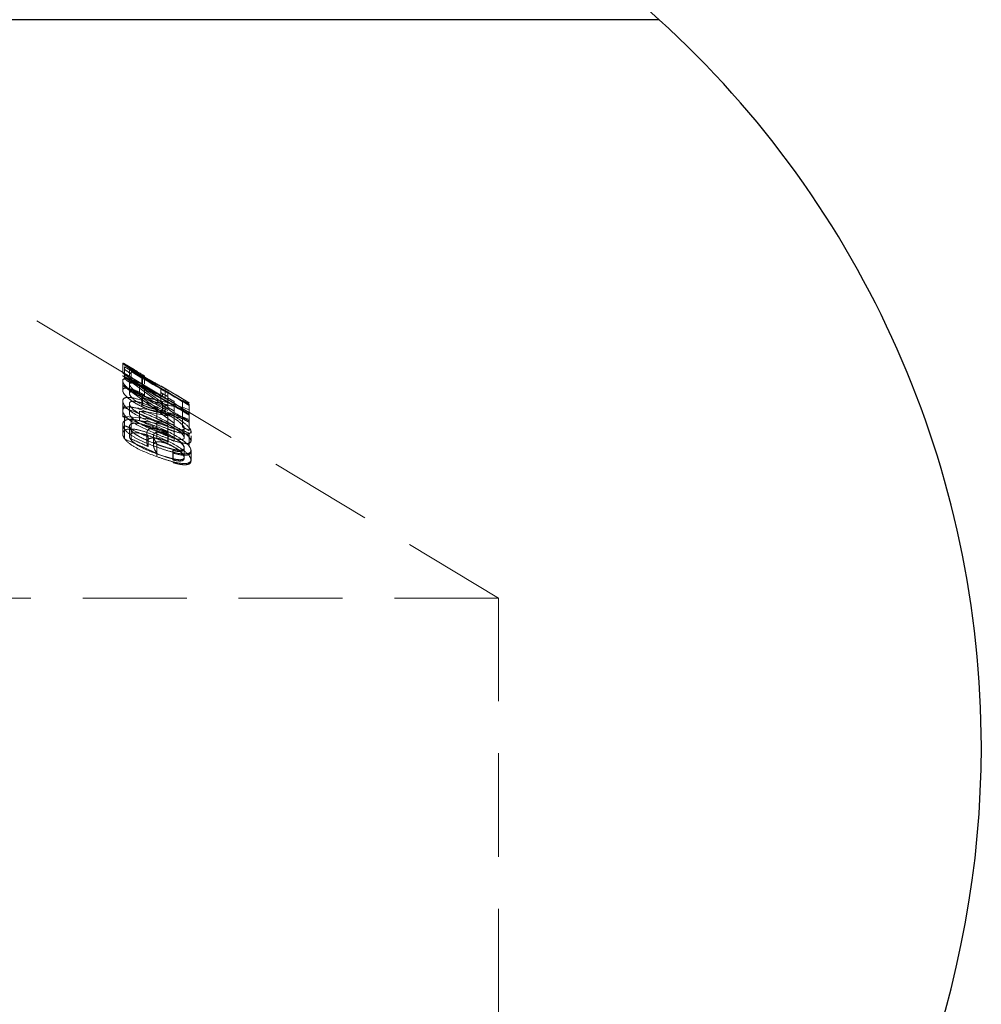
# Model space of a CAD drawing. Units: millimetres. Extents: x 5 to 292, y 5 to 205.
# Drawn here: x 59 to 71, y 103 to 115 of the extents above; entities that cross this region are included whole.
import ezdxf

# ---------------------------------------------------------------- set-up
doc = ezdxf.new("R2010")
doc.units = ezdxf.units.MM
doc.linetypes.add('HIDDEN', pattern=[1.905, 1.27, -0.635])

msp = doc.modelspace()

# ---------------------------------------------------------------- linework, layer by layer
at = {"color": 8, "linetype": 'Continuous', "lineweight": 25}
msp.add_line((66.809, 114.886), (50.68, 114.886), dxfattribs=at)
at = {"color": 7, "linetype": 'HIDDEN', "lineweight": 18}
for p, q in [((50.68, 114.886), (66.809, 114.886)), ((60.292, 110.552), (58.745, 111.482)), ((60.253, 110.689), (60.253, 110.572)), ((60.274, 110.642), (60.274, 110.525)), ((60.392, 110.609), (60.294, 110.668)), ((60.335, 110.64), (60.335, 110.523)), ((60.253, 110.535), (60.253, 110.528)), ((60.884, 110.071), (60.253, 110.531)), ((60.253, 110.493), (60.253, 110.472)), ((60.355, 110.582), (60.355, 110.466)), ((60.906, 110.184), (60.393, 110.492)), ((60.489, 110.526), (60.489, 110.41)), ((60.496, 110.531), (60.496, 110.414)), ((60.518, 110.533), (60.518, 110.437)), ((60.253, 110.472), (60.253, 110.356)), ((60.253, 110.414), (60.884, 109.954)), ((60.335, 110.434), (60.335, 110.317)), ((60.458, 110.408), (60.458, 110.291)), ((60.518, 110.397), (60.518, 110.28)), ((60.739, 110.397), (60.739, 110.391)), ((60.774, 110.373), (60.774, 110.256)), ((60.489, 110.272), (60.489, 110.156)), ((60.496, 110.295), (60.496, 110.178)), ((60.721, 110.326), (60.721, 110.209)), ((60.739, 110.315), (60.739, 110.28)), ((60.803, 110.28), (60.803, 110.163)), ((61.067, 110.203), (60.906, 110.3)), ((60.253, 110.225), (60.253, 110.149)), ((60.253, 110.149), (60.253, 110.033)), ((60.335, 110.193), (60.335, 110.076)), ((60.671, 110.152), (60.671, 110.035)), ((60.671, 110.126), (60.671, 110.009)), ((60.739, 110.221), (60.739, 110.104)), ((60.774, 110.184), (60.774, 110.068)), ((60.803, 110.163), (60.803, 110.148)), ((60.884, 110.219), (60.884, 110.102)), ((60.986, 110.232), (60.986, 110.116)), ((61.067, 110.184), (61.067, 110.067)), ((60.274, 110.04), (60.274, 109.923)), ((60.355, 110.011), (60.355, 109.894)), ((60.458, 110.101), (60.458, 109.984)), ((60.803, 110.084), (60.803, 110.04)), ((60.986, 110.023), (60.986, 109.906)), ((61.067, 110.063), (61.067, 110.061)), ((64.845, 107.817), (61.069, 110.086)), ((60.253, 109.941), (60.253, 109.824)), ((60.335, 109.912), (60.335, 109.796)), ((60.671, 109.968), (60.671, 109.851)), ((60.671, 109.937), (60.671, 109.821)), ((60.671, 109.911), (60.671, 109.794)), ((60.671, 109.879), (60.671, 109.763)), ((60.803, 109.952), (60.803, 109.944)), ((60.803, 109.885), (60.803, 109.769)), ((60.884, 109.914), (60.884, 109.907)), ((61.006, 109.893), (61.006, 109.776)), ((61.067, 109.981), (61.067, 109.864)), ((60.548, 109.835), (60.548, 109.719)), ((60.564, 109.785), (60.564, 109.668)), ((60.63, 109.799), (60.63, 109.682)), ((60.805, 109.815), (60.805, 109.699)), ((60.808, 109.845), (60.808, 109.728)), ((60.884, 109.85), (60.884, 109.733)), ((61.067, 109.802), (61.067, 109.686)), ((61.088, 109.853), (61.088, 109.832)), ((61.088, 109.799), (61.088, 109.736)), ((60.671, 109.701), (60.671, 109.696)), ((60.671, 109.696), (60.671, 109.58)), ((60.671, 109.662), (60.671, 109.545)), ((60.87, 109.635), (60.87, 109.518)), ((61.006, 109.655), (61.006, 109.538)), ((60.864, 109.623), (60.864, 109.507)), ((61.006, 109.538), (61.006, 109.527)), ((61.088, 109.622), (61.088, 109.505)), ((61.088, 109.505), (61.088, 109.491)), ((64.845, 107.817), (52.645, 107.817)), ((64.845, 91.317), (64.845, 107.817))]:
    msp.add_line(p, q, dxfattribs=at)
at = {"color": 7, "linetype": 'Continuous', "lineweight": 25}
for centre, radius, start, end in [((77.561, 126.734), 16, 171.0317, 227.7767), ((58.745, 105.999), 12, 0, 47.7767), ((58.745, 105.999), 12, 318.5904, 0)]:
    msp.add_arc(centre, radius, start, end, dxfattribs=at)
at = {"color": 7, "linetype": 'HIDDEN', "lineweight": 18}
for points, knots in [([(60.518, 110.531), (60.454, 110.569), (60.39, 110.609), (60.313, 110.656), (60.291, 110.67), (60.261, 110.688), (60.254, 110.69), (60.253, 110.689)], [0, 0, 0, 0, 0.5, 0.5, 0.75, 0.75, 1, 1, 1, 1]), ([(60.253, 110.689), (60.254, 110.686), (60.259, 110.681), (60.285, 110.66), (60.304, 110.646), (60.349, 110.614), (60.375, 110.597), (60.43, 110.562), (60.46, 110.544), (60.489, 110.526)], [0, 0, 0, 0, 0.25, 0.25, 0.5, 0.5, 0.75, 0.75, 1, 1, 1, 1]), ([(60.335, 110.64), (60.335, 110.641), (60.34, 110.64), (60.359, 110.629), (60.374, 110.62), (60.428, 110.588), (60.473, 110.56), (60.518, 110.533)], [0, 0, 0, 0, 0.25, 0.25, 0.5, 0.5, 1, 1, 1, 1]), ([(60.496, 110.531), (60.454, 110.556), (60.415, 110.581), (60.369, 110.612), (60.356, 110.621), (60.339, 110.635), (60.335, 110.639), (60.335, 110.64)], [0, 0, 0, 0, 0.5, 0.5, 0.75, 0.75, 1, 1, 1, 1]), ([(60.253, 110.572), (60.254, 110.574), (60.261, 110.571), (60.291, 110.553), (60.313, 110.54), (60.364, 110.508), (60.393, 110.49), (60.454, 110.453), (60.486, 110.434), (60.518, 110.414)], [0, 0, 0, 0, 0.25, 0.25, 0.5, 0.5, 0.75, 0.75, 1, 1, 1, 1]), ([(60.489, 110.41), (60.46, 110.427), (60.43, 110.445), (60.375, 110.481), (60.349, 110.497), (60.304, 110.529), (60.285, 110.543), (60.259, 110.564), (60.254, 110.57), (60.253, 110.572)], [0, 0, 0, 0, 0.25, 0.25, 0.5, 0.5, 0.75, 0.75, 1, 1, 1, 1]), ([(60.518, 110.416), (60.486, 110.433), (60.455, 110.449), (60.392, 110.476), (60.362, 110.487), (60.309, 110.5), (60.287, 110.502), (60.259, 110.494), (60.254, 110.484), (60.253, 110.472)], [0, 0, 0, 0, 0.25, 0.25, 0.5, 0.5, 0.75, 0.75, 1, 1, 1, 1]), ([(60.518, 110.416), (60.473, 110.443), (60.428, 110.47), (60.375, 110.503), (60.36, 110.512), (60.34, 110.523), (60.335, 110.524), (60.335, 110.523)], [0, 0, 0, 0, 0.5, 0.5, 0.75, 0.75, 1, 1, 1, 1]), ([(60.489, 110.526), (60.516, 110.511), (60.543, 110.496), (60.595, 110.467), (60.62, 110.454), (60.689, 110.417), (60.732, 110.395), (60.774, 110.373)], [0, 0, 0, 0, 0.25, 0.25, 0.5, 0.5, 1, 1, 1, 1]), ([(60.739, 110.397), (60.703, 110.417), (60.666, 110.437), (60.607, 110.468), (60.586, 110.479), (60.542, 110.504), (60.519, 110.517), (60.496, 110.531)], [0, 0, 0, 0, 0.5, 0.5, 0.75, 0.75, 1, 1, 1, 1]), ([(60.253, 110.472), (60.254, 110.46), (60.258, 110.446), (60.282, 110.413), (60.299, 110.395), (60.344, 110.358), (60.369, 110.34), (60.426, 110.304), (60.457, 110.288), (60.489, 110.272)], [0, 0, 0, 0, 0.25, 0.25, 0.5, 0.5, 0.75, 0.75, 1, 1, 1, 1]), ([(60.253, 110.356), (60.254, 110.367), (60.259, 110.377), (60.287, 110.385), (60.309, 110.383), (60.361, 110.371), (60.392, 110.36), (60.454, 110.333), (60.486, 110.316), (60.518, 110.299)], [0, 0, 0, 0, 0.25, 0.25, 0.5, 0.5, 0.75, 0.75, 1, 1, 1, 1]), ([(60.489, 110.156), (60.457, 110.171), (60.426, 110.187), (60.369, 110.223), (60.344, 110.241), (60.3, 110.278), (60.282, 110.296), (60.259, 110.329), (60.254, 110.343), (60.253, 110.356)], [0, 0, 0, 0, 0.25, 0.25, 0.5, 0.5, 0.75, 0.75, 1, 1, 1, 1]), ([(60.335, 110.434), (60.335, 110.442), (60.339, 110.448), (60.357, 110.454), (60.371, 110.454), (60.426, 110.441), (60.473, 110.42), (60.518, 110.397)], [0, 0, 0, 0, 0.25, 0.25, 0.5, 0.5, 1, 1, 1, 1]), ([(60.496, 110.295), (60.451, 110.317), (60.41, 110.343), (60.367, 110.381), (60.355, 110.393), (60.339, 110.416), (60.335, 110.425), (60.335, 110.434)], [0, 0, 0, 0, 0.5, 0.5, 0.75, 0.75, 1, 1, 1, 1]), ([(60.774, 110.256), (60.732, 110.279), (60.69, 110.301), (60.619, 110.337), (60.595, 110.35), (60.543, 110.379), (60.516, 110.394), (60.489, 110.41)], [0, 0, 0, 0, 0.5, 0.5, 0.75, 0.75, 1, 1, 1, 1]), ([(60.496, 110.414), (60.519, 110.401), (60.542, 110.387), (60.587, 110.362), (60.607, 110.351), (60.666, 110.32), (60.703, 110.3), (60.739, 110.28)], [0, 0, 0, 0, 0.25, 0.25, 0.5, 0.5, 1, 1, 1, 1]), ([(60.253, 110.225), (60.254, 110.245), (60.266, 110.261), (60.321, 110.273), (60.361, 110.268), (60.49, 110.236), (60.582, 110.194), (60.671, 110.152)], [0, 0, 0, 0, 0.25, 0.25, 0.5, 0.5, 1, 1, 1, 1]), ([(60.518, 110.28), (60.496, 110.292), (60.473, 110.302), (60.429, 110.321), (60.407, 110.329), (60.371, 110.337), (60.357, 110.338), (60.339, 110.332), (60.335, 110.325), (60.335, 110.317)], [0, 0, 0, 0, 0.25, 0.25, 0.5, 0.5, 0.75, 0.75, 1, 1, 1, 1]), ([(60.335, 110.317), (60.336, 110.3), (60.352, 110.277), (60.41, 110.226), (60.451, 110.2), (60.496, 110.178)], [0, 0, 0, 0, 0.5, 0.5, 1, 1, 1, 1]), ([(60.489, 110.272), (60.516, 110.26), (60.542, 110.248), (60.594, 110.229), (60.619, 110.222), (60.69, 110.203), (60.732, 110.194), (60.774, 110.184)], [0, 0, 0, 0, 0.25, 0.25, 0.5, 0.5, 1, 1, 1, 1]), ([(60.739, 110.221), (60.703, 110.23), (60.666, 110.238), (60.607, 110.252), (60.586, 110.258), (60.541, 110.274), (60.519, 110.284), (60.496, 110.295)], [0, 0, 0, 0, 0.5, 0.5, 0.75, 0.75, 1, 1, 1, 1]), ([(60.671, 109.937), (60.574, 109.978), (60.476, 110.02), (60.353, 110.096), (60.318, 110.123), (60.268, 110.177), (60.254, 110.203), (60.253, 110.225)], [0, 0, 0, 0, 0.5, 0.5, 0.75, 0.75, 1, 1, 1, 1]), ([(60.671, 110.035), (60.582, 110.078), (60.491, 110.119), (60.361, 110.152), (60.321, 110.156), (60.266, 110.144), (60.254, 110.128), (60.253, 110.108)], [0, 0, 0, 0, 0.5, 0.5, 0.75, 0.75, 1, 1, 1, 1]), ([(60.671, 110.126), (60.602, 110.158), (60.531, 110.19), (60.429, 110.218), (60.395, 110.225), (60.36, 110.22), (60.35, 110.217), (60.338, 110.207), (60.336, 110.2), (60.335, 110.193)], [0, 0, 0, 0, 0.5, 0.5, 0.75, 0.75, 0.875, 0.875, 1, 1, 1, 1]), ([(60.335, 110.193), (60.336, 110.184), (60.338, 110.175), (60.35, 110.156), (60.359, 110.145), (60.39, 110.114), (60.419, 110.092), (60.518, 110.033), (60.595, 110), (60.671, 109.968)], [0, 0, 0, 0, 0.125, 0.125, 0.25, 0.25, 0.5, 0.5, 1, 1, 1, 1]), ([(60.774, 110.068), (60.732, 110.078), (60.69, 110.086), (60.619, 110.105), (60.595, 110.112), (60.542, 110.132), (60.516, 110.143), (60.489, 110.156)], [0, 0, 0, 0, 0.5, 0.5, 0.75, 0.75, 1, 1, 1, 1]), ([(60.496, 110.178), (60.519, 110.167), (60.541, 110.157), (60.586, 110.141), (60.607, 110.136), (60.666, 110.121), (60.703, 110.113), (60.739, 110.104)], [0, 0, 0, 0, 0.25, 0.25, 0.5, 0.5, 1, 1, 1, 1]), ([(60.671, 110.152), (60.766, 110.106), (60.862, 110.056), (60.983, 109.974), (61.02, 109.946), (61.072, 109.895), (61.087, 109.871), (61.088, 109.853)], [0, 0, 0, 0, 0.5, 0.5, 0.75, 0.75, 1, 1, 1, 1]), ([(60.253, 110.108), (60.254, 110.086), (60.268, 110.06), (60.317, 110.007), (60.353, 109.98), (60.476, 109.903), (60.574, 109.861), (60.671, 109.821)], [0, 0, 0, 0, 0.25, 0.25, 0.5, 0.5, 1, 1, 1, 1]), ([(60.671, 109.911), (60.626, 109.929), (60.582, 109.946), (60.492, 109.977), (60.445, 109.99), (60.359, 110.003), (60.318, 110.002), (60.266, 109.981), (60.254, 109.963), (60.253, 109.941)], [0, 0, 0, 0, 0.25, 0.25, 0.5, 0.5, 0.75, 0.75, 1, 1, 1, 1]), ([(60.671, 109.851), (60.595, 109.883), (60.518, 109.916), (60.42, 109.975), (60.39, 109.996), (60.359, 110.028), (60.35, 110.038), (60.338, 110.058), (60.336, 110.068), (60.335, 110.076)], [0, 0, 0, 0, 0.5, 0.5, 0.75, 0.75, 0.875, 0.875, 1, 1, 1, 1]), ([(61.088, 109.736), (61.087, 109.754), (61.072, 109.778), (61.02, 109.829), (60.983, 109.857), (60.862, 109.939), (60.766, 109.989), (60.671, 110.035)], [0, 0, 0, 0, 0.25, 0.25, 0.5, 0.5, 1, 1, 1, 1]), ([(60.671, 110.009), (60.701, 109.995), (60.732, 109.98), (60.761, 109.964), (60.78, 109.955), (60.798, 109.945), (60.817, 109.934), (60.835, 109.924), (60.853, 109.914), (60.87, 109.903)], [0, 0, 0, 0, 0.0001015785, 0.0001015785, 0.0001015785, 0.0001649584, 0.0001649584, 0.0001649584, 0.0002290417, 0.0002290417, 0.0002290417, 0.0002290417]), ([(61.006, 109.893), (61.005, 109.909), (60.99, 109.929), (60.94, 109.974), (60.906, 109.997), (60.87, 110.02)], [0, 0, 0, 0, 0.5, 0.5, 1, 1, 1, 1]), ([(60.253, 109.941), (60.254, 109.917), (60.267, 109.89), (60.315, 109.836), (60.351, 109.81), (60.432, 109.761), (60.478, 109.738), (60.573, 109.698), (60.622, 109.68), (60.671, 109.662)], [0, 0, 0, 0, 0.25, 0.25, 0.5, 0.5, 0.75, 0.75, 1, 1, 1, 1]), ([(60.253, 109.824), (60.254, 109.846), (60.266, 109.864), (60.317, 109.885), (60.358, 109.886), (60.444, 109.873), (60.491, 109.86), (60.581, 109.83), (60.626, 109.812), (60.671, 109.794)], [0, 0, 0, 0, 0.25, 0.25, 0.5, 0.5, 0.75, 0.75, 1, 1, 1, 1]), ([(60.335, 109.912), (60.336, 109.921), (60.337, 109.928), (60.349, 109.941), (60.358, 109.946), (60.391, 109.956), (60.424, 109.955), (60.493, 109.942), (60.53, 109.931), (60.6, 109.907), (60.636, 109.894), (60.671, 109.879)], [0, 0, 0, 0, 0.125, 0.125, 0.25, 0.25, 0.5, 0.5, 0.75, 0.75, 1, 1, 1, 1]), ([(60.671, 109.696), (60.594, 109.725), (60.518, 109.755), (60.42, 109.81), (60.39, 109.83), (60.359, 109.862), (60.35, 109.873), (60.338, 109.893), (60.336, 109.903), (60.335, 109.912)], [0, 0, 0, 0, 0.5, 0.5, 0.75, 0.75, 0.875, 0.875, 1, 1, 1, 1]), ([(60.548, 109.835), (60.549, 109.85), (60.553, 109.864), (60.577, 109.884), (60.597, 109.89), (60.648, 109.891), (60.679, 109.887), (60.743, 109.87), (60.776, 109.858), (60.808, 109.845)], [0, 0, 0, 0, 0.25, 0.25, 0.5, 0.5, 0.75, 0.75, 1, 1, 1, 1]), ([(60.671, 109.968), (60.705, 109.953), (60.74, 109.939), (60.809, 109.911), (60.844, 109.898), (60.913, 109.878), (60.946, 109.871), (60.981, 109.872), (60.99, 109.874), (61.003, 109.881), (61.006, 109.887), (61.006, 109.893)], [0, 0, 0, 0, 0.25, 0.25, 0.5, 0.5, 0.75, 0.75, 0.875, 0.875, 1, 1, 1, 1]), ([(61.088, 109.853), (61.087, 109.837), (61.074, 109.826), (61.019, 109.822), (60.979, 109.829), (60.894, 109.851), (60.849, 109.867), (60.76, 109.9), (60.715, 109.919), (60.671, 109.937)], [0, 0, 0, 0, 0.25, 0.25, 0.5, 0.5, 0.75, 0.75, 1, 1, 1, 1]), ([(61.088, 109.622), (61.087, 109.642), (61.073, 109.667), (61.022, 109.72), (60.986, 109.748), (60.864, 109.826), (60.768, 109.871), (60.671, 109.911)], [0, 0, 0, 0, 0.25, 0.25, 0.5, 0.5, 1, 1, 1, 1]), ([(60.671, 109.879), (60.746, 109.849), (60.823, 109.815), (60.921, 109.755), (60.95, 109.734), (60.992, 109.692), (61.005, 109.672), (61.006, 109.655)], [0, 0, 0, 0, 0.5, 0.5, 0.75, 0.75, 1, 1, 1, 1]), ([(60.87, 109.903), (60.906, 109.881), (60.94, 109.858), (60.99, 109.813), (61.005, 109.792), (61.006, 109.776)], [0, 0, 0, 0, 0.5, 0.5, 1, 1, 1, 1]), ([(60.671, 109.545), (60.572, 109.581), (60.473, 109.62), (60.35, 109.693), (60.315, 109.72), (60.267, 109.773), (60.254, 109.8), (60.253, 109.824)], [0, 0, 0, 0, 0.5, 0.5, 0.75, 0.75, 1, 1, 1, 1]), ([(60.671, 109.763), (60.635, 109.777), (60.6, 109.791), (60.529, 109.815), (60.493, 109.826), (60.423, 109.838), (60.391, 109.84), (60.358, 109.829), (60.349, 109.824), (60.337, 109.812), (60.336, 109.804), (60.335, 109.796)], [0, 0, 0, 0, 0.25, 0.25, 0.5, 0.5, 0.75, 0.75, 0.875, 0.875, 1, 1, 1, 1]), ([(60.335, 109.796), (60.336, 109.786), (60.338, 109.777), (60.35, 109.757), (60.358, 109.746), (60.389, 109.715), (60.419, 109.694), (60.518, 109.638), (60.594, 109.608), (60.671, 109.58)], [0, 0, 0, 0, 0.125, 0.125, 0.25, 0.25, 0.5, 0.5, 1, 1, 1, 1]), ([(60.564, 109.785), (60.56, 109.793), (60.557, 109.801), (60.554, 109.808), (60.552, 109.813), (60.551, 109.817), (60.55, 109.822), (60.549, 109.827), (60.549, 109.831), (60.548, 109.835)], [0, 0, 0, 0, 0.0000476263, 0.0000476263, 0.0000476263, 0.0000774527, 0.0000774527, 0.0000774527, 0.0001075076, 0.0001075076, 0.0001075076, 0.0001075076]), ([(60.808, 109.728), (60.776, 109.741), (60.743, 109.754), (60.679, 109.77), (60.648, 109.774), (60.598, 109.773), (60.578, 109.767), (60.553, 109.747), (60.549, 109.734), (60.548, 109.719)], [0, 0, 0, 0, 0.25, 0.25, 0.5, 0.5, 0.75, 0.75, 1, 1, 1, 1]), ([(60.805, 109.815), (60.782, 109.825), (60.758, 109.833), (60.712, 109.844), (60.691, 109.845), (60.658, 109.841), (60.646, 109.836), (60.632, 109.819), (60.63, 109.809), (60.63, 109.799)], [0, 0, 0, 0, 0.25, 0.25, 0.5, 0.5, 0.75, 0.75, 1, 1, 1, 1]), ([(60.63, 109.799), (60.63, 109.788), (60.633, 109.776), (60.638, 109.763), (60.642, 109.753), (60.646, 109.743), (60.652, 109.733), (60.658, 109.722), (60.664, 109.712), (60.671, 109.701)], [0, 0, 0, 0, 0.0000780766, 0.0000780766, 0.0000780766, 0.000141287, 0.000141287, 0.000141287, 0.000204894, 0.000204894, 0.000204894, 0.000204894]), ([(61.006, 109.776), (61.006, 109.77), (61.003, 109.765), (60.99, 109.757), (60.981, 109.756), (60.946, 109.755), (60.913, 109.761), (60.845, 109.781), (60.81, 109.794), (60.74, 109.822), (60.705, 109.836), (60.671, 109.851)], [0, 0, 0, 0, 0.125, 0.125, 0.25, 0.25, 0.5, 0.5, 0.75, 0.75, 1, 1, 1, 1]), ([(60.671, 109.821), (60.715, 109.802), (60.76, 109.784), (60.849, 109.75), (60.894, 109.734), (60.979, 109.712), (61.019, 109.705), (61.074, 109.709), (61.087, 109.72), (61.088, 109.736)], [0, 0, 0, 0, 0.25, 0.25, 0.5, 0.5, 0.75, 0.75, 1, 1, 1, 1]), ([(60.671, 109.794), (60.768, 109.754), (60.865, 109.709), (60.985, 109.631), (61.022, 109.604), (61.073, 109.55), (61.087, 109.526), (61.088, 109.505)], [0, 0, 0, 0, 0.5, 0.5, 0.75, 0.75, 1, 1, 1, 1]), ([(61.006, 109.538), (61.005, 109.555), (60.993, 109.575), (60.951, 109.617), (60.921, 109.638), (60.823, 109.699), (60.747, 109.732), (60.671, 109.763)], [0, 0, 0, 0, 0.25, 0.25, 0.5, 0.5, 1, 1, 1, 1]), ([(61.006, 109.644), (61.006, 109.656), (61.001, 109.67), (60.981, 109.699), (60.966, 109.714), (60.93, 109.746), (60.909, 109.761), (60.86, 109.79), (60.833, 109.803), (60.805, 109.815)], [0, 0, 0, 0, 0.25, 0.25, 0.5, 0.5, 0.75, 0.75, 1, 1, 1, 1]), ([(60.548, 109.719), (60.549, 109.712), (60.55, 109.705), (60.552, 109.697), (60.553, 109.692), (60.555, 109.688), (60.557, 109.683), (60.559, 109.678), (60.562, 109.673), (60.564, 109.668)], [0, 0, 0, 0, 0.0000476766, 0.0000476766, 0.0000476766, 0.0000774804, 0.0000774804, 0.0000774804, 0.0001073712, 0.0001073712, 0.0001073712, 0.0001073712]), ([(60.63, 109.682), (60.63, 109.693), (60.632, 109.703), (60.646, 109.719), (60.658, 109.725), (60.691, 109.729), (60.712, 109.727), (60.758, 109.717), (60.782, 109.708), (60.805, 109.699)], [0, 0, 0, 0, 0.25, 0.25, 0.5, 0.5, 0.75, 0.75, 1, 1, 1, 1]), ([(60.671, 109.584), (60.661, 109.6), (60.652, 109.615), (60.645, 109.629), (60.641, 109.638), (60.637, 109.647), (60.634, 109.656), (60.632, 109.665), (60.63, 109.674), (60.63, 109.682)], [0, 0, 0, 0, 0.0000904377, 0.0000904377, 0.0000904377, 0.0001474566, 0.0001474566, 0.0001474566, 0.00020528, 0.00020528, 0.00020528, 0.00020528]), ([(60.87, 109.635), (60.844, 109.641), (60.817, 109.648), (60.79, 109.656), (60.77, 109.662), (60.75, 109.669), (60.73, 109.675), (60.71, 109.682), (60.69, 109.689), (60.671, 109.696)], [0, 0, 0, 0, 0.0000859708, 0.0000859708, 0.0000859708, 0.0001485634, 0.0001485634, 0.0001485634, 0.0002116728, 0.0002116728, 0.0002116728, 0.0002116728]), ([(60.671, 109.662), (60.716, 109.646), (60.761, 109.63), (60.852, 109.603), (60.898, 109.591), (60.983, 109.577), (61.023, 109.575), (61.075, 109.588), (61.087, 109.603), (61.088, 109.622)], [0, 0, 0, 0, 0.25, 0.25, 0.5, 0.5, 0.75, 0.75, 1, 1, 1, 1]), ([(60.805, 109.699), (60.833, 109.687), (60.86, 109.674), (60.909, 109.644), (60.93, 109.629), (60.966, 109.598), (60.981, 109.582), (61.001, 109.553), (61.006, 109.54), (61.006, 109.527)], [0, 0, 0, 0, 0.25, 0.25, 0.5, 0.5, 0.75, 0.75, 1, 1, 1, 1]), ([(60.864, 109.623), (60.884, 109.618), (60.903, 109.613), (60.94, 109.607), (60.956, 109.608), (60.994, 109.615), (61.005, 109.628), (61.006, 109.644)], [0, 0, 0, 0, 0.25, 0.25, 0.5, 0.5, 1, 1, 1, 1]), ([(61.006, 109.655), (61.006, 109.647), (61.003, 109.641), (60.99, 109.63), (60.98, 109.627), (60.943, 109.621), (60.907, 109.627), (60.87, 109.635)], [0, 0, 0, 0, 0.25, 0.25, 0.5, 0.5, 1, 1, 1, 1]), ([(60.671, 109.58), (60.703, 109.568), (60.736, 109.556), (60.769, 109.546), (60.786, 109.54), (60.803, 109.536), (60.82, 109.531), (60.837, 109.526), (60.854, 109.522), (60.87, 109.518)], [0, 0, 0, 0, 0.0001045574, 0.0001045574, 0.0001045574, 0.0001578723, 0.0001578723, 0.0001578723, 0.0002119148, 0.0002119148, 0.0002119148, 0.0002119148]), ([(61.088, 109.505), (61.087, 109.486), (61.075, 109.472), (61.023, 109.458), (60.983, 109.46), (60.899, 109.474), (60.853, 109.486), (60.762, 109.513), (60.716, 109.529), (60.671, 109.545)], [0, 0, 0, 0, 0.25, 0.25, 0.5, 0.5, 0.75, 0.75, 1, 1, 1, 1]), ([(61.088, 109.608), (61.087, 109.596), (61.084, 109.585), (61.063, 109.569), (61.046, 109.564), (61.004, 109.562), (60.978, 109.564), (60.923, 109.573), (60.893, 109.581), (60.864, 109.591)], [0, 0, 0, 0, 0.25, 0.25, 0.5, 0.5, 0.75, 0.75, 1, 1, 1, 1]), ([(61.006, 109.527), (61.005, 109.511), (60.995, 109.498), (60.957, 109.491), (60.941, 109.491), (60.904, 109.496), (60.884, 109.501), (60.864, 109.507)], [0, 0, 0, 0, 0.5, 0.5, 0.75, 0.75, 1, 1, 1, 1]), ([(60.87, 109.518), (60.907, 109.51), (60.943, 109.505), (60.98, 109.51), (60.99, 109.513), (61.003, 109.524), (61.006, 109.531), (61.006, 109.538)], [0, 0, 0, 0, 0.5, 0.5, 0.75, 0.75, 1, 1, 1, 1]), ([(60.864, 109.474), (60.893, 109.465), (60.922, 109.457), (60.978, 109.447), (61.004, 109.445), (61.046, 109.448), (61.063, 109.453), (61.084, 109.468), (61.087, 109.479), (61.088, 109.491)], [0, 0, 0, 0, 0.25, 0.25, 0.5, 0.5, 0.75, 0.75, 1, 1, 1, 1])]:
    msp.add_open_spline(points, degree=3, knots=knots, dxfattribs=at)
for points in [[(60.274, 110.642), (60.539, 110.488), (60.804, 110.333), (61.067, 110.178)], [(60.355, 110.557), (60.328, 110.576), (60.301, 110.595), (60.274, 110.613)], [(61.067, 110.061), (60.804, 110.217), (60.539, 110.372), (60.274, 110.525)], [(60.274, 110.525), (60.274, 110.517), (60.274, 110.507), (60.274, 110.497)], [(60.274, 110.497), (60.301, 110.478), (60.328, 110.459), (60.355, 110.441)], [(61.067, 110.169), (60.831, 110.308), (60.593, 110.446), (60.355, 110.582)], [(60.803, 110.126), (60.621, 110.226), (60.438, 110.324), (60.253, 110.419)], [(60.355, 110.441), (60.355, 110.45), (60.355, 110.458), (60.355, 110.466)], [(60.355, 110.466), (60.593, 110.329), (60.831, 110.191), (61.067, 110.052)], [(60.458, 110.408), (60.573, 110.324), (60.688, 110.241), (60.803, 110.157)], [(60.518, 110.397), (60.518, 110.403), (60.518, 110.41), (60.518, 110.416)], [(60.721, 110.38), (60.721, 110.366), (60.721, 110.348), (60.721, 110.326)], [(60.803, 110.332), (60.776, 110.348), (60.749, 110.364), (60.721, 110.38)], [(61.067, 110.2), (60.959, 110.269), (60.85, 110.335), (60.739, 110.397)], [(60.774, 110.373), (60.845, 110.334), (60.916, 110.294), (60.986, 110.252)], [(60.458, 110.291), (60.574, 110.231), (60.688, 110.17), (60.803, 110.108)], [(60.803, 110.04), (60.688, 110.124), (60.573, 110.207), (60.458, 110.291)], [(60.721, 110.326), (60.749, 110.31), (60.776, 110.295), (60.803, 110.28)], [(60.721, 110.263), (60.749, 110.247), (60.776, 110.231), (60.803, 110.215)], [(60.739, 110.28), (60.85, 110.219), (60.959, 110.152), (61.067, 110.084)], [(60.986, 110.135), (60.916, 110.177), (60.845, 110.218), (60.774, 110.256)], [(60.803, 110.28), (60.803, 110.301), (60.803, 110.319), (60.803, 110.332)], [(60.803, 110.264), (60.83, 110.249), (60.857, 110.234), (60.884, 110.219)], [(60.253, 110.156), (60.253, 110.154), (60.253, 110.152), (60.253, 110.149)], [(60.884, 110.051), (60.677, 110.107), (60.467, 110.144), (60.253, 110.156)], [(60.253, 110.149), (60.438, 110.08), (60.622, 110.003), (60.803, 109.923)], [(60.87, 110.02), (60.807, 110.058), (60.74, 110.093), (60.671, 110.126)], [(60.803, 110.163), (60.776, 110.179), (60.749, 110.194), (60.721, 110.209)], [(61.067, 110.118), (60.959, 110.159), (60.85, 110.194), (60.739, 110.221)], [(60.774, 110.184), (60.845, 110.168), (60.916, 110.148), (60.986, 110.126)], [(60.884, 110.102), (60.857, 110.118), (60.83, 110.133), (60.803, 110.148)], [(60.803, 110.148), (60.803, 110.141), (60.803, 110.134), (60.803, 110.126)], [(60.986, 110.232), (61.013, 110.216), (61.04, 110.2), (61.067, 110.184)], [(60.986, 110.126), (60.986, 110.095), (60.986, 110.061), (60.986, 110.023)], [(61.067, 110.067), (61.04, 110.083), (61.013, 110.1), (60.986, 110.116)], [(61.067, 109.981), (61.067, 110.035), (61.067, 110.082), (61.067, 110.118)], [(60.253, 110.039), (60.467, 110.027), (60.677, 109.99), (60.884, 109.934)], [(60.803, 109.806), (60.622, 109.887), (60.438, 109.963), (60.253, 110.033)], [(60.458, 110.101), (60.574, 110.088), (60.689, 110.068), (60.803, 110.042)], [(60.803, 109.952), (60.689, 110.003), (60.574, 110.053), (60.458, 110.101)], [(60.739, 110.104), (60.85, 110.077), (60.959, 110.042), (61.067, 110.001)], [(60.986, 110.009), (60.916, 110.032), (60.845, 110.051), (60.774, 110.068)], [(60.803, 110.042), (60.803, 110.013), (60.803, 109.983), (60.803, 109.952)], [(60.884, 110.081), (60.884, 110.089), (60.884, 110.096), (60.884, 110.102)], [(61.067, 109.98), (61.007, 110.014), (60.945, 110.048), (60.884, 110.081)], [(60.884, 110.064), (60.945, 110.031), (61.007, 109.997), (61.067, 109.963)], [(60.884, 109.914), (60.884, 109.963), (60.884, 110.009), (60.884, 110.051)], [(60.986, 110.023), (61.013, 110.009), (61.04, 109.995), (61.067, 109.981)], [(60.355, 109.894), (60.328, 109.904), (60.301, 109.914), (60.274, 109.923)], [(60.274, 109.923), (60.274, 109.87), (60.274, 109.816), (60.274, 109.761)], [(60.355, 109.762), (60.355, 109.807), (60.355, 109.851), (60.355, 109.894)], [(60.355, 109.879), (60.425, 109.848), (60.495, 109.817), (60.564, 109.785)], [(60.803, 109.925), (60.689, 109.951), (60.574, 109.971), (60.458, 109.984)], [(60.458, 109.984), (60.574, 109.936), (60.689, 109.886), (60.803, 109.835)], [(60.803, 109.923), (60.803, 109.911), (60.803, 109.898), (60.803, 109.885)], [(60.803, 109.885), (60.83, 109.874), (60.857, 109.862), (60.884, 109.85)], [(61.067, 109.829), (61.007, 109.858), (60.946, 109.886), (60.884, 109.914)], [(60.884, 109.85), (60.884, 109.862), (60.884, 109.874), (60.884, 109.887)], [(60.884, 109.887), (60.946, 109.859), (61.007, 109.831), (61.067, 109.802)], [(61.067, 109.864), (61.04, 109.878), (61.013, 109.892), (60.986, 109.906)], [(60.274, 109.761), (60.407, 109.705), (60.539, 109.645), (60.671, 109.584)], [(60.564, 109.668), (60.495, 109.7), (60.425, 109.732), (60.355, 109.762)], [(60.884, 109.733), (60.857, 109.745), (60.83, 109.757), (60.803, 109.769)], [(61.067, 109.802), (61.067, 109.811), (61.067, 109.82), (61.067, 109.829)]]:
    msp.add_open_spline(points, degree=3, dxfattribs=at)

doc.saveas('drawing.dxf')
